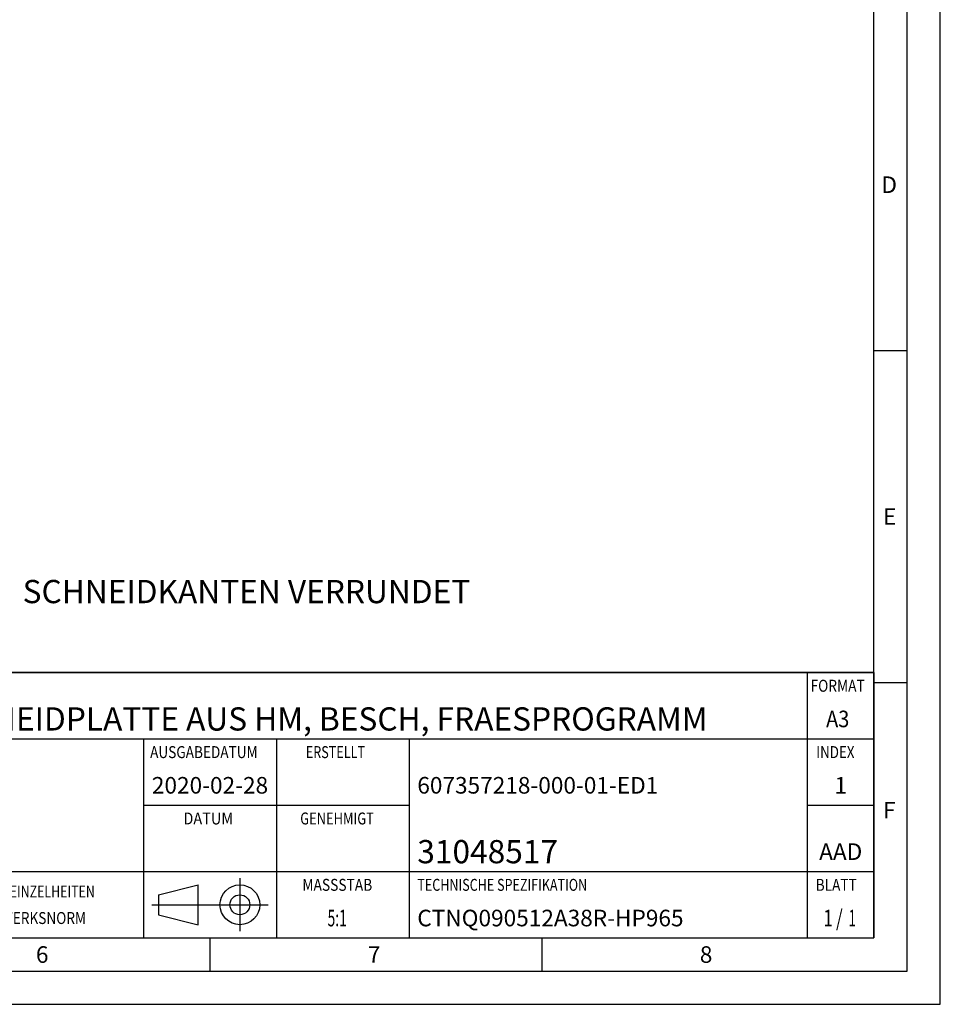
# Model space of a CAD drawing. Units: millimetres. Extents: x 0 to 420, y 0 to 297.
# Drawn here: x 281 to 420, y 0 to 148 of the extents above; entities that cross this region are included whole.
import ezdxf

# ---------------------------------------------------------------- set-up
doc = ezdxf.new("R2010")
doc.units = ezdxf.units.MM
doc.header["$LTSCALE"] = 23.1
doc.layers.get('0').update_dxf_attribs({"linetype": 'CONTINUOUS'})
for name, color, linetype in [('607357218-000-01-ED1_CL', 7, 'CONTINUOUS'), ('607357218-000-01-ED1_FORMAT', 7, 'CONTINUOUS'), ('607357218-000-01-ED1_TEXT', 7, 'CONTINUOUS')]:
    doc.layers.add(name, color=color, linetype=linetype)
doc.styles.get("Standard").update_dxf_attribs({"font": 'TXT.SHX', "width": 0.7})

# ---------------------------------------------------------------- blocks, each defined once
blk = doc.blocks.new('TITLEBLOCK_BL1', base_point=(315, 30))
at = {"layer": '607357218-000-01-ED1_FORMAT', "color": 7, "linetype": 'CONTINUOUS'}
for p, q in [((410, 50), (220, 50)), ((220, 10), (220, 50)), ((220, 40), (410, 40)), ((300, 40), (300, 10)), ((340, 40), (340, 10)), ((220, 20), (410, 20))]:
    blk.add_line(p, q, dxfattribs=at)
at = {"layer": '607357218-000-01-ED1_FORMAT', "color": 3, "linetype": 'CONTINUOUS'}
for p, q in [((400, 10), (400, 50)), ((320, 40), (320, 10)), ((300, 30), (340, 30)), ((400, 30), (410, 30)), ((265, 20), (265, 10))]:
    blk.add_line(p, q, dxfattribs=at)
at = {"layer": '607357218-000-01-ED1_FORMAT', "color": 2, "linetype": 'CONTINUOUS'}
for s, height, width, p in [('TITEL', 1.8, 0.780952, (221.22, 47.1)), ('FORMAT', 1.8, 0.84127, (400.46, 47.1)), ('A3', 2.5, 0.880952, (402.8, 41.75)), ('AUSGABEDATUM', 1.8, 0.835317, (300.98, 37.1)), ('ERSTELLT', 1.8, 0.77381, (324.43, 37.1)), ('INDEX', 1.8, 0.819048, (401.31, 37.1)), ('DATUM', 1.8, 0.890476, (305.99, 27.1)), ('GENEHMIGT', 1.8, 0.791005, (323.59, 27.1)), ('UNBEMASSTE EINZELHEITEN', 1.8, 0.76087, (267.29, 16.1)), ('MASSSTAB', 1.8, 0.845238, (323.91, 17.1)), ('TECHNISCHE SPEZIFIKATION', 1.8, 0.770833, (341.23, 17.1)), ('BLATT', 1.8, 0.838095, (401.23, 17.1)), ('NACH WERKSNORM', 1.8, 0.835034, (272.51, 12.1)), ('5:1', 2.5, 0.611111, (327.71, 11.75)), ('1', 2.5, 0.761905, (402.38, 11.75)), ('/', 2.5, 0.761905, (404.29, 11.75)), ('1', 2.5, 0.571429, (406.19, 11.75))]:
    blk.add_text(s, height=height, dxfattribs=dict(at, width=width)).set_placement(p)
blk = doc.blocks.new('TITLEBLOCK_ELEMENTS_BL5', base_point=(310, 15))
at = {"layer": '607357218-000-01-ED1_CL', "color": 3, "linetype": 'CONTINUOUS'}
for p, q in [((302.225, 16.5), (308.225, 18)), ((308.225, 12), (308.225, 18)), ((314.5, 19), (314.5, 11)), ((302.225, 16.5), (302.225, 13.5)), ((301.225, 15), (318.775, 15)), ((302.225, 13.5), (308.225, 12))]:
    blk.add_line(p, q, dxfattribs=at)
for radius in [3, 1.5]:
    blk.add_circle((314.5, 15), radius, dxfattribs=at)

msp = doc.modelspace()

# ---------------------------------------------------------------- linework, layer by layer
at = {"layer": '607357218-000-01-ED1_FORMAT', "color": 3, "linetype": 'CONTINUOUS'}
for p, q in [((420, 0), (420, 297)), ((415, 5), (415, 292)), ((410, 98.5), (415, 98.5)), ((220, 50), (410, 50)), ((410, 50), (410, 10)), ((410, 48.5), (415, 48.5)), ((220, 10), (410, 10)), ((310, 10), (310, 5)), ((360, 10), (360, 5)), ((15, 5), (415, 5)), ((0, 0), (420, 0))]:
    msp.add_line(p, q, dxfattribs=at)
at = {"layer": '607357218-000-01-ED1_FORMAT', "color": 7, "linetype": 'CONTINUOUS'}
for p, q in [((410, 10), (410, 287)), ((20, 10), (410, 10))]:
    msp.add_line(p, q, dxfattribs=at)

# ---------------------------------------------------------------- block references
at = {"layer": '607357218-000-01-ED1_CL', "color": 3, "linetype": 'CONTINUOUS'}
msp.add_blockref('TITLEBLOCK_ELEMENTS_BL5', (310, 15), dxfattribs=at)
at = {"layer": '607357218-000-01-ED1_FORMAT', "color": 3, "linetype": 'CONTINUOUS'}
msp.add_blockref('TITLEBLOCK_BL1', (315, 30), dxfattribs=at)

# ---------------------------------------------------------------- texts
at = {"color": 2, "linetype": 'CONTINUOUS', "insert": (341.225, 14.25), "char_height": 2.5, "width": 58.035714, "attachment_point": 1, "line_spacing_factor": 0.9}
msp.add_mtext('CTNQ090512A38R-HP965', dxfattribs=at)
at = {"layer": '607357218-000-01-ED1_FORMAT', "color": 2, "linetype": 'CONTINUOUS', "char_height": 2.5, "line_spacing_factor": 0.9}
for s, insert, width, attachment_point in [('D', (411.131, 124.75), 4.107143, 1), ('E', (411.369, 74.75), 3.392857, 1), ('2020-02-28', (310, 34.25), 28.928571, 2), ('607357218-000-01-ED1', (341.225, 34.25), 55.357143, 1), ('1', (405, 34.25), 2.142857, 2), ('F', (411.369, 30.5), 3.392857, 1), ('AAD', (405, 24.25), 9.821429, 2), ('6', (283.7798, 8.75), 3.660714, 1), ('7', (333.7798, 8.75), 3.660714, 1), ('8', (383.7798, 8.75), 3.660714, 1)]:
    msp.add_mtext(s, dxfattribs=dict(at, insert=insert, width=width, attachment_point=attachment_point))
at = {"layer": '607357218-000-01-ED1_FORMAT', "color": 7, "linetype": 'CONTINUOUS', "char_height": 3.5, "attachment_point": 1, "line_spacing_factor": 0.9}
for s, insert, width in [('TANGENTIAL-WENDESCHNEIDPLATTE AUS HM, BESCH, FRAESPROGRAMM', (221.225, 44.75), 240.25), ('31048517', (341.225, 24.75), 30)]:
    msp.add_mtext(s, dxfattribs=dict(at, insert=insert, width=width))
at = {"layer": '607357218-000-01-ED1_TEXT', "color": 2, "linetype": 'CONTINUOUS', "insert": (281.7783, 63.9446), "char_height": 3.5, "width": 96.5, "attachment_point": 1, "line_spacing_factor": 0.9}
msp.add_mtext('SCHNEIDKANTEN VERRUNDET', dxfattribs=at)

doc.saveas('drawing.dxf')
